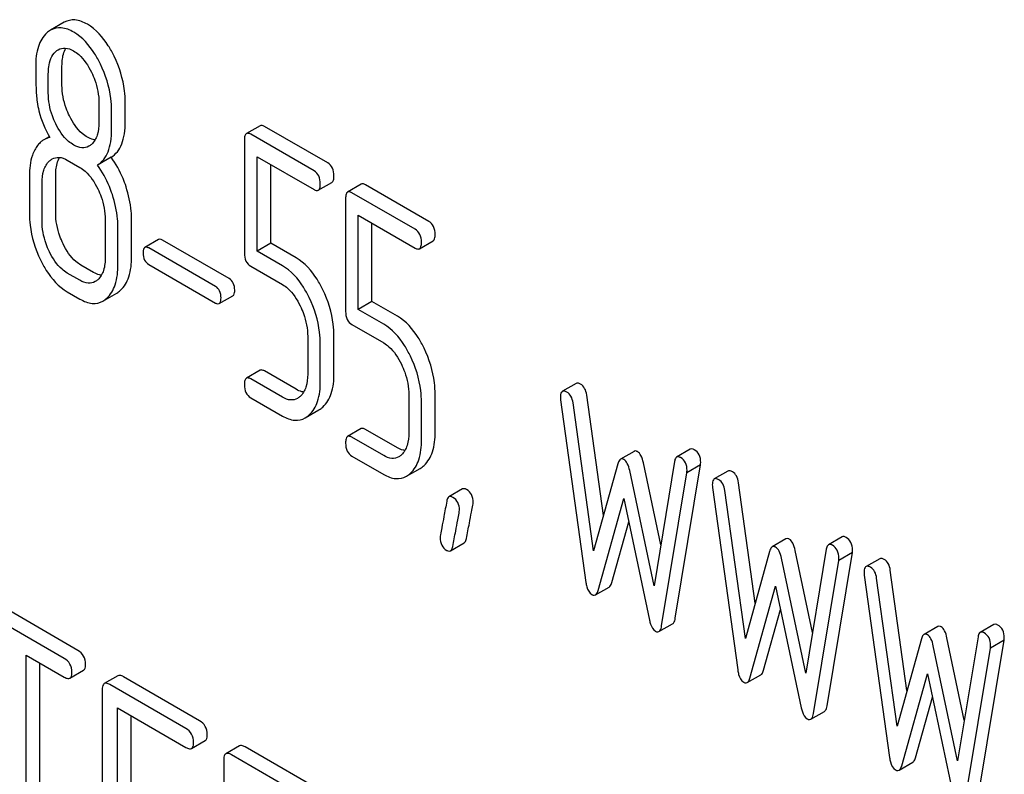
# Model space of a CAD drawing. Units: millimetres. Extents: x 0 to 8400, y -6 to 5940.
# Drawn here: x 6255 to 6270, y 2600 to 2612 of the extents above; entities that cross this region are included whole.
import ezdxf

# ---------------------------------------------------------------- set-up
doc = ezdxf.new("R2010")
doc.units = ezdxf.units.MM
doc.header["$LTSCALE"] = 462
doc.layers.get('0').update_dxf_attribs({"linetype": 'CONTINUOUS'})

msp = doc.modelspace()

# ---------------------------------------------------------------- linework, layer by layer
at = {"color": 7, "linetype": 'Continuous'}
for p, q in [((6255.642, 2611.964), (6255.429, 2611.842)), ((6255.396, 2610.869), (6255.396, 2611.166)), ((6255.608, 2610.991), (6255.608, 2611.289)), ((6256.181, 2610.713), (6256.181, 2610.416)), ((6256.589, 2610.425), (6256.589, 2610.723)), ((6256.377, 2610.302), (6256.377, 2610.6)), ((6258.68, 2610.36), (6258.468, 2610.238)), ((6259.728, 2609.783), (6258.747, 2610.349)), ((6255.41, 2610.19), (6255.327, 2610.143)), ((6258.437, 2610.137), (6258.437, 2608.384)), ((6259.516, 2609.66), (6258.535, 2610.227)), ((6255.69, 2609.826), (6255.886, 2609.713)), ((6256.371, 2609.871), (6256.159, 2609.748)), ((6258.633, 2608.416), (6258.633, 2609.878)), ((6258.633, 2609.878), (6259.516, 2609.369)), ((6258.845, 2608.539), (6258.845, 2609.756)), ((6255.102, 2609.582), (6255.102, 2608.999)), ((6255.51, 2609.008), (6255.51, 2609.592)), ((6255.298, 2608.886), (6255.298, 2609.469)), ((6259.583, 2609.358), (6259.795, 2609.48)), ((6260.249, 2609.454), (6260.037, 2609.332)), ((6261.297, 2608.877), (6260.316, 2609.443)), ((6260.006, 2609.231), (6260.006, 2607.478)), ((6261.085, 2608.754), (6260.104, 2609.321)), ((6256.279, 2608.903), (6256.279, 2608.319)), ((6256.687, 2608.328), (6256.687, 2608.912)), ((6260.202, 2607.51), (6260.202, 2608.972)), ((6260.202, 2608.972), (6261.085, 2608.463)), ((6256.475, 2608.206), (6256.475, 2608.79)), ((6260.414, 2607.633), (6260.414, 2608.85)), ((6257.107, 2608.596), (6256.894, 2608.473)), ((6258.2, 2607.989), (6257.166, 2608.586)), ((6261.152, 2608.452), (6261.364, 2608.574)), ((6257.987, 2607.867), (6256.954, 2608.464)), ((6258.845, 2608.539), (6258.633, 2608.416)), ((6259.027, 2608.189), (6258.633, 2608.416)), ((6259.239, 2608.311), (6258.845, 2608.539)), ((6256.099, 2608.085), (6255.902, 2608.198)), ((6256.954, 2608.207), (6257.987, 2607.61)), ((6258.535, 2608.181), (6259.027, 2607.897)), ((6255.886, 2607.962), (6255.69, 2608.075)), ((6255.69, 2607.784), (6255.886, 2607.67)), ((6256.243, 2607.641), (6256.456, 2607.763)), ((6258.047, 2607.6), (6258.259, 2607.723)), ((6260.414, 2607.633), (6260.202, 2607.51)), ((6260.597, 2607.283), (6260.202, 2607.51)), ((6260.809, 2607.405), (6260.414, 2607.633)), ((6260.104, 2607.275), (6260.597, 2606.991)), ((6259.418, 2607.091), (6259.418, 2606.507)), ((6259.826, 2606.516), (6259.826, 2607.1)), ((6259.614, 2606.394), (6259.614, 2606.977)), ((6258.68, 2606.567), (6258.468, 2606.444)), ((6259.027, 2606.149), (6258.535, 2606.433)), ((6259.239, 2606.271), (6258.747, 2606.556)), ((6263.581, 2606.362), (6263.369, 2606.24)), ((6258.535, 2606.141), (6259.027, 2605.857)), ((6260.987, 2606.185), (6260.987, 2605.601)), ((6261.395, 2605.61), (6261.395, 2606.194)), ((6264.004, 2604.315), (6263.745, 2606.182)), ((6261.183, 2605.488), (6261.183, 2606.071)), ((6263.341, 2606.107), (6263.733, 2603.277)), ((6263.851, 2603.767), (6263.533, 2606.06)), ((6259.381, 2605.829), (6259.593, 2605.951)), ((6260.249, 2605.661), (6260.037, 2605.538)), ((6260.597, 2605.243), (6260.104, 2605.527)), ((6260.809, 2605.365), (6260.316, 2605.65)), ((6260.104, 2605.235), (6260.597, 2604.951)), ((6264.481, 2605.309), (6264.269, 2605.187)), ((6265.352, 2605.342), (6265.14, 2605.219)), ((6264.228, 2605.116), (6263.851, 2603.767)), ((6264.893, 2603.858), (6264.624, 2605.132)), ((6265.107, 2605.152), (6264.789, 2603.225)), ((6265.119, 2602.722), (6265.511, 2605.099)), ((6265.511, 2605.099), (6265.299, 2604.976)), ((6260.95, 2604.922), (6261.162, 2605.045)), ((6264.789, 2603.225), (6264.412, 2605.01)), ((6264.906, 2602.6), (6265.299, 2604.976)), ((6265.935, 2605.003), (6265.723, 2604.881)), ((6266.358, 2602.956), (6266.099, 2604.823)), ((6261.821, 2604.725), (6261.609, 2604.602)), ((6265.695, 2604.748), (6266.087, 2601.918)), ((6266.205, 2602.407), (6265.887, 2604.701)), ((6263.922, 2603.151), (6264.32, 2604.579)), ((6264.32, 2604.579), (6264.718, 2602.691)), ((6264.134, 2603.273), (6264.397, 2604.215)), ((6261.634, 2603.766), (6261.846, 2603.888)), ((6266.835, 2603.95), (6266.623, 2603.828)), ((6267.706, 2603.982), (6267.494, 2603.86)), ((6266.582, 2603.757), (6266.205, 2602.407)), ((6267.247, 2602.499), (6266.978, 2603.773)), ((6267.461, 2603.792), (6267.143, 2601.866)), ((6267.473, 2601.363), (6267.865, 2603.74)), ((6267.865, 2603.74), (6267.653, 2603.617)), ((6267.143, 2601.866), (6266.766, 2603.651)), ((6267.26, 2601.241), (6267.653, 2603.617)), ((6268.289, 2603.644), (6268.077, 2603.522)), ((6268.049, 2603.388), (6268.441, 2600.559)), ((6268.712, 2601.597), (6268.453, 2603.464)), ((6268.559, 2601.048), (6268.241, 2603.342)), ((6263.881, 2603.081), (6264.093, 2603.203)), ((6266.276, 2601.792), (6266.674, 2603.219)), ((6266.674, 2603.219), (6267.072, 2601.332)), ((6255.855, 2602.221), (6254.438, 2603.039)), ((6255.643, 2602.098), (6254.226, 2602.916)), ((6266.488, 2601.914), (6266.751, 2602.856)), ((6264.865, 2602.512), (6265.078, 2602.634)), ((6270.06, 2602.623), (6269.848, 2602.501)), ((6269.189, 2602.591), (6268.977, 2602.469)), ((6268.936, 2602.398), (6268.559, 2601.048)), ((6269.601, 2601.14), (6269.332, 2602.414)), ((6269.815, 2602.433), (6269.497, 2600.507)), ((6269.827, 2600.004), (6270.219, 2602.381)), ((6270.219, 2602.381), (6270.007, 2602.258)), ((6269.497, 2600.507), (6269.12, 2602.292)), ((6269.615, 2599.882), (6270.007, 2602.258)), ((6255.051, 2598.5), (6255.051, 2602.148)), ((6255.051, 2602.148), (6255.643, 2601.806)), ((6255.263, 2598.623), (6255.263, 2602.026)), ((6255.73, 2601.79), (6255.942, 2601.913)), ((6268.63, 2600.433), (6269.028, 2601.86)), ((6269.028, 2601.86), (6269.426, 2599.973)), ((6256.476, 2601.828), (6256.264, 2601.706)), ((6257.742, 2601.131), (6256.563, 2601.812)), ((6266.235, 2601.722), (6266.447, 2601.844)), ((6256.233, 2601.612), (6256.233, 2597.818)), ((6257.53, 2601.009), (6256.351, 2601.69)), ((6268.842, 2600.555), (6269.105, 2601.497)), ((6256.469, 2599.868), (6256.469, 2601.33)), ((6256.469, 2601.33), (6257.53, 2600.717)), ((6267.219, 2601.153), (6267.432, 2601.275)), ((6256.681, 2599.99), (6256.681, 2601.207)), ((6257.617, 2600.701), (6257.829, 2600.823)), ((6258.361, 2600.74), (6258.149, 2600.618)), ((6259.865, 2599.906), (6258.447, 2600.724)), ((6258.117, 2600.524), (6258.117, 2596.73)), ((6259.653, 2599.783), (6258.235, 2600.602)), ((6268.589, 2600.363), (6268.801, 2600.485))]:
    msp.add_line(p, q, dxfattribs=at)
for points, knots in [([(6256.002, 2611.934), (6255.943, 2611.968), (6255.823, 2612.02), (6255.691, 2611.993), (6255.642, 2611.964)], [0, 0, 0, 0, 0.545183, 1, 1, 1, 1]), ([(6256.416, 2611.438), (6256.389, 2611.494), (6256.286, 2611.684), (6256.136, 2611.856), (6256.002, 2611.934)], [0, 0, 0, 0, 0.286905, 1, 1, 1, 1]), ([(6255.372, 2611.8), (6255.311, 2611.745), (6255.215, 2611.573), (6255.2, 2611.385), (6255.2, 2611.28)], [0, 0, 0, 0, 0.437406, 1, 1, 1, 1]), ([(6255.79, 2611.811), (6255.731, 2611.845), (6255.611, 2611.897), (6255.479, 2611.87), (6255.429, 2611.842)], [0, 0, 0, 0, 0.545183, 1, 1, 1, 1]), ([(6256.204, 2611.315), (6256.177, 2611.371), (6256.074, 2611.561), (6255.924, 2611.734), (6255.79, 2611.811)], [0, 0, 0, 0, 0.286905, 1, 1, 1, 1]), ([(6255.396, 2611.166), (6255.396, 2611.202), (6255.401, 2611.322), (6255.445, 2611.451), (6255.51, 2611.509)], [0, 0, 0, 0, 0.288141, 1, 1, 1, 1]), ([(6255.551, 2611.539), (6255.583, 2611.558), (6255.668, 2611.577), (6255.747, 2611.544), (6255.786, 2611.522)], [0, 0, 0, 0, 0.44908, 1, 1, 1, 1]), ([(6255.608, 2611.289), (6255.608, 2611.316), (6255.612, 2611.41), (6255.634, 2611.506), (6255.668, 2611.564)], [0, 0, 0, 0, 0.288371, 1, 1, 1, 1]), ([(6255.786, 2611.522), (6255.815, 2611.505), (6255.933, 2611.419), (6256.015, 2611.292), (6256.064, 2611.191)], [0, 0, 0, 0, 0.228245, 1, 1, 1, 1]), ([(6256.377, 2610.6), (6256.377, 2610.66), (6256.362, 2610.907), (6256.285, 2611.148), (6256.204, 2611.315)], [0, 0, 0, 0, 0.243414, 1, 1, 1, 1]), ([(6256.589, 2610.723), (6256.589, 2610.783), (6256.574, 2611.029), (6256.498, 2611.27), (6256.416, 2611.438)], [0, 0, 0, 0, 0.243414, 1, 1, 1, 1]), ([(6255.2, 2611.28), (6255.2, 2611.168), (6255.202, 2610.986), (6255.212, 2610.803), (6255.223, 2610.732)], [0, 0, 0, 0, 0.609104, 1, 1, 1, 1]), ([(6256.064, 2611.191), (6256.084, 2611.151), (6256.149, 2611), (6256.181, 2610.834), (6256.181, 2610.713)], [0, 0, 0, 0, 0.268654, 1, 1, 1, 1]), ([(6255.511, 2610.389), (6255.491, 2610.429), (6255.426, 2610.581), (6255.396, 2610.748), (6255.396, 2610.869)], [0, 0, 0, 0, 0.269144, 1, 1, 1, 1]), ([(6255.723, 2610.512), (6255.704, 2610.55), (6255.638, 2610.702), (6255.608, 2610.869), (6255.608, 2610.991)], [0, 0, 0, 0, 0.259609, 1, 1, 1, 1]), ([(6255.223, 2610.732), (6255.23, 2610.684), (6255.268, 2610.491), (6255.345, 2610.306), (6255.418, 2610.176)], [0, 0, 0, 0, 0.244822, 1, 1, 1, 1]), ([(6256.002, 2610.183), (6255.974, 2610.199), (6255.856, 2610.284), (6255.773, 2610.411), (6255.723, 2610.512)], [0, 0, 0, 0, 0.22263, 1, 1, 1, 1]), ([(6256.181, 2610.416), (6256.181, 2610.348), (6256.17, 2610.223), (6256.106, 2610.109), (6256.065, 2610.071)], [0, 0, 0, 0, 0.54713, 1, 1, 1, 1]), ([(6256.371, 2609.871), (6256.407, 2609.893), (6256.475, 2609.955), (6256.543, 2610.082), (6256.582, 2610.243), (6256.589, 2610.361), (6256.589, 2610.425)], [0, 0, 0, 0, 0.2066, 0.429812, 0.689766, 1, 1, 1, 1]), ([(6255.79, 2610.06), (6255.762, 2610.077), (6255.643, 2610.162), (6255.56, 2610.289), (6255.511, 2610.389)], [0, 0, 0, 0, 0.228132, 1, 1, 1, 1]), ([(6256.159, 2609.748), (6256.195, 2609.771), (6256.263, 2609.832), (6256.331, 2609.959), (6256.37, 2610.12), (6256.377, 2610.238), (6256.377, 2610.302)], [0, 0, 0, 0, 0.2066, 0.429812, 0.689766, 1, 1, 1, 1]), ([(6258.747, 2610.349), (6258.74, 2610.353), (6258.72, 2610.364), (6258.693, 2610.368), (6258.68, 2610.36)], [0, 0, 0, 0, 0.327895, 1, 1, 1, 1]), ([(6255.327, 2610.143), (6255.313, 2610.135), (6255.255, 2610.094), (6255.212, 2610.034), (6255.186, 2609.986)], [0, 0, 0, 0, 0.231668, 1, 1, 1, 1]), ([(6256.12, 2610.14), (6256.111, 2610.141), (6256.069, 2610.149), (6256.03, 2610.167), (6256.002, 2610.183)], [0, 0, 0, 0, 0.228146, 1, 1, 1, 1]), ([(6258.468, 2610.238), (6258.456, 2610.231), (6258.438, 2610.195), (6258.437, 2610.16), (6258.437, 2610.137)], [0, 0, 0, 0, 0.383449, 1, 1, 1, 1]), ([(6258.535, 2610.227), (6258.528, 2610.231), (6258.508, 2610.241), (6258.481, 2610.246), (6258.468, 2610.238)], [0, 0, 0, 0, 0.327895, 1, 1, 1, 1]), ([(6255.186, 2609.986), (6255.172, 2609.959), (6255.117, 2609.831), (6255.102, 2609.69), (6255.102, 2609.582)], [0, 0, 0, 0, 0.224351, 1, 1, 1, 1]), ([(6256.025, 2610.042), (6255.993, 2610.023), (6255.908, 2610.005), (6255.829, 2610.038), (6255.79, 2610.06)], [0, 0, 0, 0, 0.448819, 1, 1, 1, 1]), ([(6255.298, 2609.469), (6255.298, 2609.537), (6255.308, 2609.662), (6255.372, 2609.776), (6255.414, 2609.814)], [0, 0, 0, 0, 0.547287, 1, 1, 1, 1]), ([(6255.455, 2609.844), (6255.486, 2609.862), (6255.572, 2609.882), (6255.651, 2609.849), (6255.69, 2609.826)], [0, 0, 0, 0, 0.44908, 1, 1, 1, 1]), ([(6255.51, 2609.592), (6255.51, 2609.619), (6255.514, 2609.714), (6255.536, 2609.81), (6255.571, 2609.869)], [0, 0, 0, 0, 0.28773, 1, 1, 1, 1]), ([(6256.601, 2609.414), (6256.587, 2609.457), (6256.528, 2609.617), (6256.446, 2609.769), (6256.371, 2609.871)], [0, 0, 0, 0, 0.261812, 1, 1, 1, 1]), ([(6255.886, 2609.713), (6255.915, 2609.696), (6256.033, 2609.61), (6256.114, 2609.482), (6256.163, 2609.381)], [0, 0, 0, 0, 0.228314, 1, 1, 1, 1]), ([(6256.389, 2609.292), (6256.375, 2609.334), (6256.316, 2609.494), (6256.233, 2609.647), (6256.159, 2609.748)], [0, 0, 0, 0, 0.261812, 1, 1, 1, 1]), ([(6259.614, 2609.458), (6259.614, 2609.5), (6259.603, 2609.581), (6259.547, 2609.642), (6259.516, 2609.66)], [0, 0, 0, 0, 0.538335, 1, 1, 1, 1]), ([(6259.826, 2609.58), (6259.826, 2609.622), (6259.815, 2609.703), (6259.759, 2609.765), (6259.728, 2609.783)], [0, 0, 0, 0, 0.538335, 1, 1, 1, 1]), ([(6259.795, 2609.48), (6259.807, 2609.487), (6259.825, 2609.522), (6259.826, 2609.558), (6259.826, 2609.58)], [0, 0, 0, 0, 0.379506, 1, 1, 1, 1]), ([(6256.163, 2609.381), (6256.182, 2609.341), (6256.247, 2609.19), (6256.279, 2609.023), (6256.279, 2608.903)], [0, 0, 0, 0, 0.268571, 1, 1, 1, 1]), ([(6256.687, 2608.912), (6256.687, 2608.953), (6256.679, 2609.123), (6256.641, 2609.292), (6256.601, 2609.414)], [0, 0, 0, 0, 0.24121, 1, 1, 1, 1]), ([(6259.516, 2609.369), (6259.522, 2609.365), (6259.542, 2609.354), (6259.569, 2609.35), (6259.583, 2609.358)], [0, 0, 0, 0, 0.325075, 1, 1, 1, 1]), ([(6259.583, 2609.358), (6259.595, 2609.364), (6259.613, 2609.4), (6259.614, 2609.436), (6259.614, 2609.458)], [0, 0, 0, 0, 0.379506, 1, 1, 1, 1]), ([(6260.037, 2609.332), (6260.025, 2609.325), (6260.007, 2609.289), (6260.006, 2609.254), (6260.006, 2609.231)], [0, 0, 0, 0, 0.38345, 1, 1, 1, 1]), ([(6260.104, 2609.321), (6260.098, 2609.324), (6260.078, 2609.335), (6260.05, 2609.339), (6260.037, 2609.332)], [0, 0, 0, 0, 0.327898, 1, 1, 1, 1]), ([(6260.316, 2609.443), (6260.31, 2609.447), (6260.29, 2609.458), (6260.263, 2609.462), (6260.249, 2609.454)], [0, 0, 0, 0, 0.327898, 1, 1, 1, 1]), ([(6256.475, 2608.79), (6256.475, 2608.831), (6256.467, 2609.001), (6256.429, 2609.169), (6256.389, 2609.292)], [0, 0, 0, 0, 0.24121, 1, 1, 1, 1]), ([(6255.102, 2608.999), (6255.102, 2608.938), (6255.116, 2608.691), (6255.192, 2608.448), (6255.273, 2608.28)], [0, 0, 0, 0, 0.244319, 1, 1, 1, 1]), ([(6255.413, 2608.406), (6255.393, 2608.446), (6255.329, 2608.598), (6255.298, 2608.765), (6255.298, 2608.886)], [0, 0, 0, 0, 0.268803, 1, 1, 1, 1]), ([(6255.625, 2608.529), (6255.606, 2608.568), (6255.541, 2608.72), (6255.51, 2608.886), (6255.51, 2609.008)], [0, 0, 0, 0, 0.262696, 1, 1, 1, 1]), ([(6261.395, 2608.674), (6261.395, 2608.716), (6261.384, 2608.797), (6261.328, 2608.859), (6261.297, 2608.877)], [0, 0, 0, 0, 0.538333, 1, 1, 1, 1]), ([(6261.183, 2608.552), (6261.183, 2608.594), (6261.172, 2608.674), (6261.116, 2608.736), (6261.085, 2608.754)], [0, 0, 0, 0, 0.538333, 1, 1, 1, 1]), ([(6257.166, 2608.586), (6257.16, 2608.589), (6257.142, 2608.599), (6257.118, 2608.603), (6257.107, 2608.596)], [0, 0, 0, 0, 0.328195, 1, 1, 1, 1]), ([(6261.364, 2608.574), (6261.376, 2608.581), (6261.394, 2608.616), (6261.395, 2608.652), (6261.395, 2608.674)], [0, 0, 0, 0, 0.379509, 1, 1, 1, 1]), ([(6255.902, 2608.198), (6255.875, 2608.214), (6255.756, 2608.299), (6255.674, 2608.427), (6255.625, 2608.529)], [0, 0, 0, 0, 0.219597, 1, 1, 1, 1]), ([(6256.894, 2608.473), (6256.89, 2608.471), (6256.867, 2608.447), (6256.867, 2608.411), (6256.867, 2608.385)], [0, 0, 0, 0, 0.175224, 1, 1, 1, 1]), ([(6256.954, 2608.464), (6256.948, 2608.467), (6256.93, 2608.476), (6256.906, 2608.48), (6256.894, 2608.473)], [0, 0, 0, 0, 0.328195, 1, 1, 1, 1]), ([(6261.085, 2608.463), (6261.092, 2608.459), (6261.111, 2608.448), (6261.139, 2608.444), (6261.152, 2608.452)], [0, 0, 0, 0, 0.325072, 1, 1, 1, 1]), ([(6261.152, 2608.452), (6261.164, 2608.458), (6261.182, 2608.494), (6261.183, 2608.53), (6261.183, 2608.552)], [0, 0, 0, 0, 0.379509, 1, 1, 1, 1]), ([(6255.273, 2608.28), (6255.301, 2608.223), (6255.404, 2608.033), (6255.556, 2607.861), (6255.69, 2607.784)], [0, 0, 0, 0, 0.28736, 1, 1, 1, 1]), ([(6255.69, 2608.075), (6255.661, 2608.092), (6255.543, 2608.178), (6255.462, 2608.305), (6255.413, 2608.406)], [0, 0, 0, 0, 0.22819, 1, 1, 1, 1]), ([(6256.279, 2608.319), (6256.279, 2608.251), (6256.268, 2608.125), (6256.205, 2608.01), (6256.163, 2607.972)], [0, 0, 0, 0, 0.547307, 1, 1, 1, 1]), ([(6256.514, 2607.807), (6256.575, 2607.861), (6256.671, 2608.033), (6256.687, 2608.223), (6256.687, 2608.328)], [0, 0, 0, 0, 0.43553, 1, 1, 1, 1]), ([(6256.867, 2608.385), (6256.867, 2608.348), (6256.875, 2608.276), (6256.926, 2608.223), (6256.954, 2608.207)], [0, 0, 0, 0, 0.539403, 1, 1, 1, 1]), ([(6258.437, 2608.384), (6258.437, 2608.342), (6258.446, 2608.26), (6258.504, 2608.199), (6258.535, 2608.181)], [0, 0, 0, 0, 0.53932, 1, 1, 1, 1]), ([(6259.653, 2607.815), (6259.626, 2607.871), (6259.523, 2608.061), (6259.373, 2608.234), (6259.239, 2608.311)], [0, 0, 0, 0, 0.286906, 1, 1, 1, 1]), ([(6256.302, 2607.684), (6256.363, 2607.739), (6256.459, 2607.911), (6256.475, 2608.1), (6256.475, 2608.206)], [0, 0, 0, 0, 0.43553, 1, 1, 1, 1]), ([(6259.441, 2607.693), (6259.414, 2607.749), (6259.311, 2607.939), (6259.161, 2608.111), (6259.027, 2608.189)], [0, 0, 0, 0, 0.286906, 1, 1, 1, 1]), ([(6256.123, 2607.942), (6256.091, 2607.924), (6256.005, 2607.905), (6255.926, 2607.939), (6255.886, 2607.962)], [0, 0, 0, 0, 0.448455, 1, 1, 1, 1]), ([(6256.218, 2608.041), (6256.209, 2608.042), (6256.167, 2608.05), (6256.127, 2608.068), (6256.099, 2608.085)], [0, 0, 0, 0, 0.227118, 1, 1, 1, 1]), ([(6258.286, 2607.811), (6258.286, 2607.848), (6258.276, 2607.919), (6258.227, 2607.973), (6258.2, 2607.989)], [0, 0, 0, 0, 0.538288, 1, 1, 1, 1]), ([(6258.074, 2607.689), (6258.074, 2607.725), (6258.064, 2607.796), (6258.015, 2607.851), (6257.987, 2607.867)], [0, 0, 0, 0, 0.538288, 1, 1, 1, 1]), ([(6258.259, 2607.723), (6258.263, 2607.725), (6258.286, 2607.749), (6258.286, 2607.785), (6258.286, 2607.811)], [0, 0, 0, 0, 0.172572, 1, 1, 1, 1]), ([(6259.027, 2607.897), (6259.056, 2607.88), (6259.173, 2607.794), (6259.253, 2607.667), (6259.302, 2607.566)], [0, 0, 0, 0, 0.228398, 1, 1, 1, 1]), ([(6259.826, 2607.1), (6259.826, 2607.16), (6259.811, 2607.406), (6259.734, 2607.647), (6259.653, 2607.815)], [0, 0, 0, 0, 0.243414, 1, 1, 1, 1]), ([(6255.886, 2607.67), (6255.945, 2607.637), (6256.064, 2607.585), (6256.194, 2607.612), (6256.243, 2607.641)], [0, 0, 0, 0, 0.543744, 1, 1, 1, 1]), ([(6258.047, 2607.6), (6258.051, 2607.603), (6258.074, 2607.627), (6258.074, 2607.662), (6258.074, 2607.689)], [0, 0, 0, 0, 0.172572, 1, 1, 1, 1]), ([(6259.614, 2606.977), (6259.614, 2607.037), (6259.599, 2607.284), (6259.522, 2607.525), (6259.441, 2607.693)], [0, 0, 0, 0, 0.243414, 1, 1, 1, 1]), ([(6257.987, 2607.61), (6257.993, 2607.607), (6258.011, 2607.597), (6258.035, 2607.593), (6258.047, 2607.6)], [0, 0, 0, 0, 0.324988, 1, 1, 1, 1]), ([(6259.302, 2607.566), (6259.321, 2607.527), (6259.385, 2607.376), (6259.418, 2607.211), (6259.418, 2607.091)], [0, 0, 0, 0, 0.268427, 1, 1, 1, 1]), ([(6260.006, 2607.478), (6260.006, 2607.435), (6260.015, 2607.354), (6260.073, 2607.293), (6260.104, 2607.275)], [0, 0, 0, 0, 0.539315, 1, 1, 1, 1]), ([(6261.223, 2606.909), (6261.195, 2606.965), (6261.093, 2607.155), (6260.943, 2607.328), (6260.809, 2607.405)], [0, 0, 0, 0, 0.286906, 1, 1, 1, 1]), ([(6261.01, 2606.787), (6260.983, 2606.843), (6260.88, 2607.033), (6260.73, 2607.205), (6260.597, 2607.283)], [0, 0, 0, 0, 0.286906, 1, 1, 1, 1]), ([(6260.597, 2606.991), (6260.625, 2606.974), (6260.742, 2606.888), (6260.823, 2606.76), (6260.871, 2606.66)], [0, 0, 0, 0, 0.228398, 1, 1, 1, 1]), ([(6261.395, 2606.194), (6261.395, 2606.254), (6261.38, 2606.5), (6261.304, 2606.741), (6261.223, 2606.909)], [0, 0, 0, 0, 0.243413, 1, 1, 1, 1]), ([(6261.183, 2606.071), (6261.183, 2606.131), (6261.168, 2606.378), (6261.092, 2606.619), (6261.01, 2606.787)], [0, 0, 0, 0, 0.243413, 1, 1, 1, 1]), ([(6260.871, 2606.66), (6260.89, 2606.62), (6260.955, 2606.47), (6260.987, 2606.305), (6260.987, 2606.185)], [0, 0, 0, 0, 0.268427, 1, 1, 1, 1]), ([(6258.468, 2606.444), (6258.456, 2606.437), (6258.438, 2606.402), (6258.437, 2606.366), (6258.437, 2606.344)], [0, 0, 0, 0, 0.383448, 1, 1, 1, 1]), ([(6258.535, 2606.433), (6258.528, 2606.437), (6258.508, 2606.447), (6258.481, 2606.452), (6258.468, 2606.444)], [0, 0, 0, 0, 0.327895, 1, 1, 1, 1]), ([(6258.747, 2606.556), (6258.74, 2606.559), (6258.72, 2606.57), (6258.693, 2606.574), (6258.68, 2606.567)], [0, 0, 0, 0, 0.327895, 1, 1, 1, 1]), ([(6259.418, 2606.507), (6259.418, 2606.439), (6259.407, 2606.314), (6259.343, 2606.2), (6259.302, 2606.161)], [0, 0, 0, 0, 0.546742, 1, 1, 1, 1]), ([(6259.654, 2605.996), (6259.714, 2606.052), (6259.809, 2606.223), (6259.826, 2606.411), (6259.826, 2606.516)], [0, 0, 0, 0, 0.437624, 1, 1, 1, 1]), ([(6258.437, 2606.344), (6258.437, 2606.302), (6258.446, 2606.22), (6258.504, 2606.159), (6258.535, 2606.141)], [0, 0, 0, 0, 0.539321, 1, 1, 1, 1]), ([(6259.442, 2605.874), (6259.502, 2605.929), (6259.597, 2606.1), (6259.614, 2606.289), (6259.614, 2606.394)], [0, 0, 0, 0, 0.437624, 1, 1, 1, 1]), ([(6263.651, 2606.351), (6263.644, 2606.354), (6263.624, 2606.365), (6263.595, 2606.37), (6263.581, 2606.362)], [0, 0, 0, 0, 0.328239, 1, 1, 1, 1]), ([(6263.745, 2606.182), (6263.74, 2606.218), (6263.724, 2606.284), (6263.677, 2606.336), (6263.651, 2606.351)], [0, 0, 0, 0, 0.550277, 1, 1, 1, 1]), ([(6259.26, 2606.13), (6259.229, 2606.112), (6259.144, 2606.093), (6259.066, 2606.127), (6259.027, 2606.149)], [0, 0, 0, 0, 0.448743, 1, 1, 1, 1]), ([(6259.356, 2606.229), (6259.347, 2606.23), (6259.306, 2606.238), (6259.267, 2606.255), (6259.239, 2606.271)], [0, 0, 0, 0, 0.228337, 1, 1, 1, 1]), ([(6263.369, 2606.24), (6263.364, 2606.237), (6263.339, 2606.212), (6263.339, 2606.174), (6263.339, 2606.146)], [0, 0, 0, 0, 0.17793, 1, 1, 1, 1]), ([(6263.439, 2606.228), (6263.432, 2606.232), (6263.411, 2606.243), (6263.383, 2606.248), (6263.369, 2606.24)], [0, 0, 0, 0, 0.328239, 1, 1, 1, 1]), ([(6263.533, 2606.06), (6263.528, 2606.096), (6263.512, 2606.162), (6263.465, 2606.213), (6263.439, 2606.228)], [0, 0, 0, 0, 0.550277, 1, 1, 1, 1]), ([(6259.027, 2605.857), (6259.085, 2605.824), (6259.203, 2605.773), (6259.332, 2605.8), (6259.381, 2605.829)], [0, 0, 0, 0, 0.541536, 1, 1, 1, 1]), ([(6260.316, 2605.65), (6260.31, 2605.653), (6260.29, 2605.664), (6260.263, 2605.668), (6260.249, 2605.661)], [0, 0, 0, 0, 0.327898, 1, 1, 1, 1]), ([(6260.037, 2605.538), (6260.025, 2605.531), (6260.007, 2605.496), (6260.006, 2605.46), (6260.006, 2605.438)], [0, 0, 0, 0, 0.38345, 1, 1, 1, 1]), ([(6260.104, 2605.527), (6260.098, 2605.531), (6260.078, 2605.541), (6260.05, 2605.546), (6260.037, 2605.538)], [0, 0, 0, 0, 0.327898, 1, 1, 1, 1]), ([(6260.987, 2605.601), (6260.987, 2605.533), (6260.976, 2605.408), (6260.913, 2605.294), (6260.872, 2605.255)], [0, 0, 0, 0, 0.546741, 1, 1, 1, 1]), ([(6261.223, 2605.09), (6261.283, 2605.146), (6261.379, 2605.317), (6261.395, 2605.505), (6261.395, 2605.61)], [0, 0, 0, 0, 0.437625, 1, 1, 1, 1]), ([(6260.006, 2605.438), (6260.006, 2605.396), (6260.015, 2605.314), (6260.073, 2605.253), (6260.104, 2605.235)], [0, 0, 0, 0, 0.539315, 1, 1, 1, 1]), ([(6260.925, 2605.323), (6260.916, 2605.324), (6260.875, 2605.332), (6260.836, 2605.349), (6260.809, 2605.365)], [0, 0, 0, 0, 0.228336, 1, 1, 1, 1]), ([(6261.011, 2604.968), (6261.071, 2605.023), (6261.167, 2605.194), (6261.183, 2605.383), (6261.183, 2605.488)], [0, 0, 0, 0, 0.437625, 1, 1, 1, 1]), ([(6260.83, 2605.224), (6260.798, 2605.206), (6260.713, 2605.187), (6260.635, 2605.22), (6260.597, 2605.243)], [0, 0, 0, 0, 0.448743, 1, 1, 1, 1]), ([(6264.532, 2605.305), (6264.527, 2605.308), (6264.512, 2605.316), (6264.492, 2605.316), (6264.481, 2605.309)], [0, 0, 0, 0, 0.298989, 1, 1, 1, 1]), ([(6264.624, 2605.132), (6264.616, 2605.17), (6264.598, 2605.235), (6264.556, 2605.291), (6264.532, 2605.305)], [0, 0, 0, 0, 0.589175, 1, 1, 1, 1]), ([(6265.14, 2605.219), (6265.136, 2605.217), (6265.116, 2605.199), (6265.11, 2605.172), (6265.107, 2605.152)], [0, 0, 0, 0, 0.192632, 1, 1, 1, 1]), ([(6265.201, 2605.211), (6265.195, 2605.214), (6265.177, 2605.224), (6265.152, 2605.226), (6265.14, 2605.219)], [0, 0, 0, 0, 0.314992, 1, 1, 1, 1]), ([(6265.301, 2605.013), (6265.301, 2605.054), (6265.289, 2605.134), (6265.232, 2605.193), (6265.201, 2605.211)], [0, 0, 0, 0, 0.529504, 1, 1, 1, 1]), ([(6265.413, 2605.333), (6265.407, 2605.337), (6265.389, 2605.346), (6265.365, 2605.349), (6265.352, 2605.342)], [0, 0, 0, 0, 0.314992, 1, 1, 1, 1]), ([(6265.513, 2605.136), (6265.513, 2605.176), (6265.501, 2605.256), (6265.444, 2605.315), (6265.413, 2605.333)], [0, 0, 0, 0, 0.529504, 1, 1, 1, 1]), ([(6264.269, 2605.187), (6264.264, 2605.184), (6264.243, 2605.166), (6264.234, 2605.138), (6264.228, 2605.116)], [0, 0, 0, 0, 0.190467, 1, 1, 1, 1]), ([(6264.32, 2605.183), (6264.315, 2605.185), (6264.3, 2605.193), (6264.279, 2605.193), (6264.269, 2605.187)], [0, 0, 0, 0, 0.298989, 1, 1, 1, 1]), ([(6264.412, 2605.01), (6264.404, 2605.048), (6264.386, 2605.112), (6264.344, 2605.169), (6264.32, 2605.183)], [0, 0, 0, 0, 0.589175, 1, 1, 1, 1]), ([(6260.597, 2604.951), (6260.654, 2604.918), (6260.772, 2604.867), (6260.901, 2604.894), (6260.95, 2604.922)], [0, 0, 0, 0, 0.541536, 1, 1, 1, 1]), ([(6266.005, 2604.991), (6265.998, 2604.995), (6265.978, 2605.006), (6265.949, 2605.011), (6265.935, 2605.003)], [0, 0, 0, 0, 0.328233, 1, 1, 1, 1]), ([(6266.099, 2604.823), (6266.094, 2604.859), (6266.078, 2604.925), (6266.031, 2604.977), (6266.005, 2604.991)], [0, 0, 0, 0, 0.550264, 1, 1, 1, 1]), ([(6265.723, 2604.881), (6265.718, 2604.878), (6265.693, 2604.853), (6265.693, 2604.814), (6265.693, 2604.787)], [0, 0, 0, 0, 0.177928, 1, 1, 1, 1]), ([(6265.793, 2604.869), (6265.786, 2604.873), (6265.765, 2604.884), (6265.737, 2604.889), (6265.723, 2604.881)], [0, 0, 0, 0, 0.328233, 1, 1, 1, 1]), ([(6265.887, 2604.701), (6265.882, 2604.737), (6265.866, 2604.802), (6265.819, 2604.854), (6265.793, 2604.869)], [0, 0, 0, 0, 0.550264, 1, 1, 1, 1]), ([(6261.609, 2604.602), (6261.604, 2604.6), (6261.585, 2604.582), (6261.578, 2604.556), (6261.574, 2604.536)], [0, 0, 0, 0, 0.194027, 1, 1, 1, 1]), ([(6261.67, 2604.594), (6261.664, 2604.597), (6261.646, 2604.607), (6261.621, 2604.609), (6261.609, 2604.602)], [0, 0, 0, 0, 0.314974, 1, 1, 1, 1]), ([(6261.882, 2604.717), (6261.876, 2604.72), (6261.858, 2604.729), (6261.833, 2604.732), (6261.821, 2604.725)], [0, 0, 0, 0, 0.314974, 1, 1, 1, 1]), ([(6261.984, 2604.518), (6261.984, 2604.559), (6261.971, 2604.639), (6261.913, 2604.698), (6261.882, 2604.717)], [0, 0, 0, 0, 0.528562, 1, 1, 1, 1]), ([(6261.574, 2604.536), (6261.56, 2604.456), (6261.534, 2604.319), (6261.501, 2604.146), (6261.485, 2604.037), (6261.473, 2603.987), (6261.473, 2603.972)], [0, 0, 0, 0, 0.423374, 0.731155, 0.923351, 1, 1, 1, 1]), ([(6261.772, 2604.395), (6261.772, 2604.436), (6261.759, 2604.516), (6261.701, 2604.576), (6261.67, 2604.594)], [0, 0, 0, 0, 0.528562, 1, 1, 1, 1]), ([(6261.881, 2603.956), (6261.896, 2604.035), (6261.921, 2604.173), (6261.955, 2604.346), (6261.972, 2604.453), (6261.984, 2604.503), (6261.984, 2604.518)], [0, 0, 0, 0, 0.425675, 0.733196, 0.924111, 1, 1, 1, 1]), ([(6261.669, 2603.833), (6261.683, 2603.913), (6261.709, 2604.05), (6261.743, 2604.223), (6261.759, 2604.331), (6261.772, 2604.381), (6261.772, 2604.395)], [0, 0, 0, 0, 0.425675, 0.733196, 0.924111, 1, 1, 1, 1]), ([(6267.767, 2603.974), (6267.761, 2603.978), (6267.743, 2603.987), (6267.719, 2603.99), (6267.706, 2603.982)], [0, 0, 0, 0, 0.314992, 1, 1, 1, 1]), ([(6261.473, 2603.972), (6261.473, 2603.931), (6261.485, 2603.85), (6261.544, 2603.791), (6261.575, 2603.773)], [0, 0, 0, 0, 0.52556, 1, 1, 1, 1]), ([(6261.846, 2603.888), (6261.85, 2603.891), (6261.87, 2603.908), (6261.877, 2603.935), (6261.881, 2603.956)], [0, 0, 0, 0, 0.192421, 1, 1, 1, 1]), ([(6266.674, 2603.823), (6266.669, 2603.826), (6266.654, 2603.834), (6266.634, 2603.834), (6266.623, 2603.828)], [0, 0, 0, 0, 0.298989, 1, 1, 1, 1]), ([(6266.886, 2603.946), (6266.882, 2603.949), (6266.866, 2603.956), (6266.846, 2603.956), (6266.835, 2603.95)], [0, 0, 0, 0, 0.298989, 1, 1, 1, 1]), ([(6266.978, 2603.773), (6266.97, 2603.811), (6266.952, 2603.875), (6266.91, 2603.932), (6266.886, 2603.946)], [0, 0, 0, 0, 0.589175, 1, 1, 1, 1]), ([(6267.494, 2603.86), (6267.49, 2603.857), (6267.47, 2603.84), (6267.464, 2603.813), (6267.461, 2603.792)], [0, 0, 0, 0, 0.192632, 1, 1, 1, 1]), ([(6267.555, 2603.852), (6267.549, 2603.855), (6267.531, 2603.865), (6267.506, 2603.867), (6267.494, 2603.86)], [0, 0, 0, 0, 0.314992, 1, 1, 1, 1]), ([(6267.655, 2603.654), (6267.655, 2603.695), (6267.643, 2603.775), (6267.586, 2603.834), (6267.555, 2603.852)], [0, 0, 0, 0, 0.529504, 1, 1, 1, 1]), ([(6267.867, 2603.777), (6267.867, 2603.817), (6267.855, 2603.897), (6267.798, 2603.956), (6267.767, 2603.974)], [0, 0, 0, 0, 0.529504, 1, 1, 1, 1]), ([(6261.575, 2603.773), (6261.581, 2603.77), (6261.598, 2603.761), (6261.622, 2603.759), (6261.634, 2603.766)], [0, 0, 0, 0, 0.311643, 1, 1, 1, 1]), ([(6261.634, 2603.766), (6261.638, 2603.768), (6261.658, 2603.786), (6261.665, 2603.813), (6261.669, 2603.833)], [0, 0, 0, 0, 0.192421, 1, 1, 1, 1]), ([(6266.623, 2603.828), (6266.618, 2603.825), (6266.597, 2603.807), (6266.588, 2603.779), (6266.582, 2603.757)], [0, 0, 0, 0, 0.190467, 1, 1, 1, 1]), ([(6266.766, 2603.651), (6266.758, 2603.689), (6266.74, 2603.753), (6266.698, 2603.81), (6266.674, 2603.823)], [0, 0, 0, 0, 0.589175, 1, 1, 1, 1]), ([(6268.147, 2603.51), (6268.14, 2603.514), (6268.12, 2603.525), (6268.091, 2603.53), (6268.077, 2603.522)], [0, 0, 0, 0, 0.328233, 1, 1, 1, 1]), ([(6268.359, 2603.632), (6268.352, 2603.636), (6268.332, 2603.647), (6268.303, 2603.652), (6268.289, 2603.644)], [0, 0, 0, 0, 0.328233, 1, 1, 1, 1]), ([(6268.453, 2603.464), (6268.448, 2603.5), (6268.432, 2603.566), (6268.385, 2603.617), (6268.359, 2603.632)], [0, 0, 0, 0, 0.550264, 1, 1, 1, 1]), ([(6268.077, 2603.522), (6268.072, 2603.519), (6268.048, 2603.493), (6268.047, 2603.455), (6268.047, 2603.428)], [0, 0, 0, 0, 0.177928, 1, 1, 1, 1]), ([(6268.241, 2603.342), (6268.236, 2603.378), (6268.22, 2603.443), (6268.173, 2603.495), (6268.147, 2603.51)], [0, 0, 0, 0, 0.550264, 1, 1, 1, 1]), ([(6263.733, 2603.277), (6263.736, 2603.254), (6263.749, 2603.184), (6263.785, 2603.11), (6263.827, 2603.086)], [0, 0, 0, 0, 0.322801, 1, 1, 1, 1]), ([(6264.093, 2603.203), (6264.097, 2603.206), (6264.118, 2603.224), (6264.128, 2603.252), (6264.134, 2603.273)], [0, 0, 0, 0, 0.189321, 1, 1, 1, 1]), ([(6263.827, 2603.086), (6263.832, 2603.083), (6263.848, 2603.075), (6263.87, 2603.074), (6263.881, 2603.081)], [0, 0, 0, 0, 0.297771, 1, 1, 1, 1]), ([(6263.881, 2603.081), (6263.885, 2603.083), (6263.906, 2603.102), (6263.916, 2603.129), (6263.922, 2603.151)], [0, 0, 0, 0, 0.189321, 1, 1, 1, 1]), ([(6264.718, 2602.691), (6264.723, 2602.67), (6264.739, 2602.606), (6264.773, 2602.54), (6264.812, 2602.517)], [0, 0, 0, 0, 0.325093, 1, 1, 1, 1]), ([(6265.078, 2602.634), (6265.083, 2602.637), (6265.107, 2602.66), (6265.114, 2602.696), (6265.119, 2602.722)], [0, 0, 0, 0, 0.17862, 1, 1, 1, 1]), ([(6270.121, 2602.615), (6270.115, 2602.619), (6270.097, 2602.628), (6270.073, 2602.63), (6270.06, 2602.623)], [0, 0, 0, 0, 0.314992, 1, 1, 1, 1]), ([(6270.221, 2602.417), (6270.221, 2602.458), (6270.209, 2602.538), (6270.152, 2602.597), (6270.121, 2602.615)], [0, 0, 0, 0, 0.529504, 1, 1, 1, 1]), ([(6264.812, 2602.517), (6264.817, 2602.514), (6264.833, 2602.506), (6264.854, 2602.505), (6264.865, 2602.512)], [0, 0, 0, 0, 0.300796, 1, 1, 1, 1]), ([(6264.865, 2602.512), (6264.87, 2602.515), (6264.895, 2602.538), (6264.902, 2602.573), (6264.906, 2602.6)], [0, 0, 0, 0, 0.17862, 1, 1, 1, 1]), ([(6268.977, 2602.469), (6268.972, 2602.466), (6268.951, 2602.448), (6268.942, 2602.42), (6268.936, 2602.398)], [0, 0, 0, 0, 0.190467, 1, 1, 1, 1]), ([(6269.028, 2602.464), (6269.023, 2602.467), (6269.008, 2602.475), (6268.988, 2602.475), (6268.977, 2602.469)], [0, 0, 0, 0, 0.298989, 1, 1, 1, 1]), ([(6269.12, 2602.292), (6269.112, 2602.33), (6269.094, 2602.394), (6269.052, 2602.451), (6269.028, 2602.464)], [0, 0, 0, 0, 0.589175, 1, 1, 1, 1]), ([(6269.24, 2602.587), (6269.236, 2602.589), (6269.22, 2602.597), (6269.2, 2602.597), (6269.189, 2602.591)], [0, 0, 0, 0, 0.298989, 1, 1, 1, 1]), ([(6269.332, 2602.414), (6269.324, 2602.452), (6269.306, 2602.516), (6269.264, 2602.573), (6269.24, 2602.587)], [0, 0, 0, 0, 0.589175, 1, 1, 1, 1]), ([(6269.848, 2602.501), (6269.844, 2602.498), (6269.824, 2602.481), (6269.818, 2602.454), (6269.815, 2602.433)], [0, 0, 0, 0, 0.192632, 1, 1, 1, 1]), ([(6269.909, 2602.493), (6269.903, 2602.496), (6269.885, 2602.506), (6269.861, 2602.508), (6269.848, 2602.501)], [0, 0, 0, 0, 0.314992, 1, 1, 1, 1]), ([(6270.009, 2602.295), (6270.009, 2602.336), (6269.997, 2602.416), (6269.94, 2602.475), (6269.909, 2602.493)], [0, 0, 0, 0, 0.529504, 1, 1, 1, 1]), ([(6255.973, 2602.007), (6255.973, 2602.05), (6255.957, 2602.138), (6255.891, 2602.2), (6255.855, 2602.221)], [0, 0, 0, 0, 0.510532, 1, 1, 1, 1]), ([(6255.761, 2601.884), (6255.761, 2601.927), (6255.744, 2602.015), (6255.679, 2602.077), (6255.643, 2602.098)], [0, 0, 0, 0, 0.510532, 1, 1, 1, 1]), ([(6255.942, 2601.913), (6255.947, 2601.916), (6255.972, 2601.94), (6255.973, 2601.979), (6255.973, 2602.007)], [0, 0, 0, 0, 0.182549, 1, 1, 1, 1]), ([(6255.73, 2601.79), (6255.735, 2601.793), (6255.76, 2601.818), (6255.761, 2601.856), (6255.761, 2601.884)], [0, 0, 0, 0, 0.182549, 1, 1, 1, 1]), ([(6266.087, 2601.918), (6266.091, 2601.895), (6266.103, 2601.825), (6266.139, 2601.751), (6266.182, 2601.727)], [0, 0, 0, 0, 0.322801, 1, 1, 1, 1]), ([(6266.447, 2601.844), (6266.451, 2601.847), (6266.473, 2601.865), (6266.482, 2601.893), (6266.488, 2601.914)], [0, 0, 0, 0, 0.189324, 1, 1, 1, 1]), ([(6255.643, 2601.806), (6255.652, 2601.801), (6255.678, 2601.788), (6255.713, 2601.78), (6255.73, 2601.79)], [0, 0, 0, 0, 0.332825, 1, 1, 1, 1]), ([(6256.264, 2601.706), (6256.259, 2601.703), (6256.234, 2601.678), (6256.233, 2601.639), (6256.233, 2601.612)], [0, 0, 0, 0, 0.184763, 1, 1, 1, 1]), ([(6256.351, 2601.69), (6256.342, 2601.695), (6256.317, 2601.708), (6256.282, 2601.716), (6256.264, 2601.706)], [0, 0, 0, 0, 0.336009, 1, 1, 1, 1]), ([(6256.563, 2601.812), (6256.554, 2601.817), (6256.529, 2601.831), (6256.494, 2601.838), (6256.476, 2601.828)], [0, 0, 0, 0, 0.336009, 1, 1, 1, 1]), ([(6266.182, 2601.727), (6266.186, 2601.724), (6266.202, 2601.716), (6266.224, 2601.715), (6266.235, 2601.722)], [0, 0, 0, 0, 0.297753, 1, 1, 1, 1]), ([(6266.235, 2601.722), (6266.239, 2601.724), (6266.26, 2601.743), (6266.27, 2601.77), (6266.276, 2601.792)], [0, 0, 0, 0, 0.189324, 1, 1, 1, 1]), ([(6267.072, 2601.332), (6267.077, 2601.311), (6267.093, 2601.247), (6267.127, 2601.181), (6267.166, 2601.158)], [0, 0, 0, 0, 0.325093, 1, 1, 1, 1]), ([(6267.219, 2601.153), (6267.225, 2601.156), (6267.249, 2601.179), (6267.256, 2601.214), (6267.26, 2601.241)], [0, 0, 0, 0, 0.17862, 1, 1, 1, 1]), ([(6267.432, 2601.275), (6267.437, 2601.278), (6267.461, 2601.301), (6267.468, 2601.336), (6267.473, 2601.363)], [0, 0, 0, 0, 0.17862, 1, 1, 1, 1]), ([(6257.86, 2600.917), (6257.86, 2600.96), (6257.843, 2601.048), (6257.778, 2601.11), (6257.742, 2601.131)], [0, 0, 0, 0, 0.510532, 1, 1, 1, 1]), ([(6267.166, 2601.158), (6267.171, 2601.155), (6267.187, 2601.147), (6267.208, 2601.146), (6267.219, 2601.153)], [0, 0, 0, 0, 0.300796, 1, 1, 1, 1]), ([(6257.648, 2600.795), (6257.648, 2600.838), (6257.631, 2600.926), (6257.566, 2600.988), (6257.53, 2601.009)], [0, 0, 0, 0, 0.510532, 1, 1, 1, 1]), ([(6257.617, 2600.701), (6257.622, 2600.704), (6257.647, 2600.729), (6257.648, 2600.767), (6257.648, 2600.795)], [0, 0, 0, 0, 0.182549, 1, 1, 1, 1]), ([(6257.829, 2600.823), (6257.834, 2600.826), (6257.859, 2600.851), (6257.86, 2600.889), (6257.86, 2600.917)], [0, 0, 0, 0, 0.182549, 1, 1, 1, 1]), ([(6257.53, 2600.717), (6257.539, 2600.712), (6257.564, 2600.698), (6257.599, 2600.691), (6257.617, 2600.701)], [0, 0, 0, 0, 0.332825, 1, 1, 1, 1]), ([(6258.235, 2600.602), (6258.227, 2600.607), (6258.201, 2600.62), (6258.166, 2600.628), (6258.149, 2600.618)], [0, 0, 0, 0, 0.336009, 1, 1, 1, 1]), ([(6258.447, 2600.724), (6258.439, 2600.729), (6258.413, 2600.743), (6258.378, 2600.75), (6258.361, 2600.74)], [0, 0, 0, 0, 0.336009, 1, 1, 1, 1]), ([(6258.149, 2600.618), (6258.143, 2600.615), (6258.118, 2600.59), (6258.117, 2600.551), (6258.117, 2600.524)], [0, 0, 0, 0, 0.184763, 1, 1, 1, 1]), ([(6268.441, 2600.559), (6268.445, 2600.536), (6268.457, 2600.466), (6268.493, 2600.392), (6268.536, 2600.367)], [0, 0, 0, 0, 0.322801, 1, 1, 1, 1]), ([(6268.801, 2600.485), (6268.805, 2600.488), (6268.827, 2600.506), (6268.836, 2600.534), (6268.842, 2600.555)], [0, 0, 0, 0, 0.189324, 1, 1, 1, 1]), ([(6268.536, 2600.367), (6268.54, 2600.365), (6268.556, 2600.356), (6268.578, 2600.356), (6268.589, 2600.363)], [0, 0, 0, 0, 0.297753, 1, 1, 1, 1]), ([(6268.589, 2600.363), (6268.593, 2600.365), (6268.614, 2600.383), (6268.624, 2600.411), (6268.63, 2600.433)], [0, 0, 0, 0, 0.189324, 1, 1, 1, 1])]:
    msp.add_open_spline(points, degree=3, knots=knots, dxfattribs=at)
for points in [[(6255.429, 2611.842), (6255.409, 2611.83), (6255.39, 2611.815), (6255.372, 2611.8)], [(6255.51, 2611.509), (6255.522, 2611.521), (6255.536, 2611.531), (6255.551, 2611.539)], [(6255.418, 2610.176), (6255.386, 2610.17), (6255.355, 2610.159), (6255.327, 2610.143)], [(6256.065, 2610.071), (6256.053, 2610.06), (6256.039, 2610.05), (6256.025, 2610.042)], [(6255.414, 2609.814), (6255.426, 2609.825), (6255.44, 2609.836), (6255.455, 2609.844)], [(6256.163, 2607.972), (6256.151, 2607.961), (6256.138, 2607.951), (6256.123, 2607.942)], [(6256.456, 2607.763), (6256.477, 2607.775), (6256.496, 2607.79), (6256.514, 2607.807)], [(6256.243, 2607.641), (6256.265, 2607.653), (6256.284, 2607.668), (6256.302, 2607.684)], [(6259.302, 2606.161), (6259.29, 2606.15), (6259.276, 2606.139), (6259.26, 2606.13)], [(6263.339, 2606.146), (6263.339, 2606.133), (6263.339, 2606.12), (6263.341, 2606.107)], [(6259.593, 2605.951), (6259.615, 2605.964), (6259.635, 2605.979), (6259.654, 2605.996)], [(6259.381, 2605.829), (6259.402, 2605.841), (6259.423, 2605.857), (6259.442, 2605.874)], [(6260.872, 2605.255), (6260.859, 2605.244), (6260.845, 2605.233), (6260.83, 2605.224)], [(6261.162, 2605.045), (6261.184, 2605.058), (6261.204, 2605.073), (6261.223, 2605.09)], [(6265.511, 2605.099), (6265.511, 2605.111), (6265.513, 2605.123), (6265.513, 2605.136)], [(6260.95, 2604.922), (6260.972, 2604.935), (6260.992, 2604.951), (6261.011, 2604.968)], [(6265.299, 2604.976), (6265.299, 2604.989), (6265.301, 2605.001), (6265.301, 2605.013)], [(6265.693, 2604.787), (6265.693, 2604.774), (6265.693, 2604.76), (6265.695, 2604.748)], [(6267.865, 2603.74), (6267.865, 2603.752), (6267.867, 2603.764), (6267.867, 2603.777)], [(6267.653, 2603.617), (6267.653, 2603.63), (6267.655, 2603.642), (6267.655, 2603.654)], [(6268.047, 2603.428), (6268.047, 2603.414), (6268.047, 2603.401), (6268.049, 2603.388)], [(6270.219, 2602.381), (6270.219, 2602.393), (6270.221, 2602.405), (6270.221, 2602.417)], [(6270.007, 2602.258), (6270.007, 2602.27), (6270.009, 2602.283), (6270.009, 2602.295)]]:
    msp.add_open_spline(points, degree=3, dxfattribs=at)

doc.saveas('drawing.dxf')
